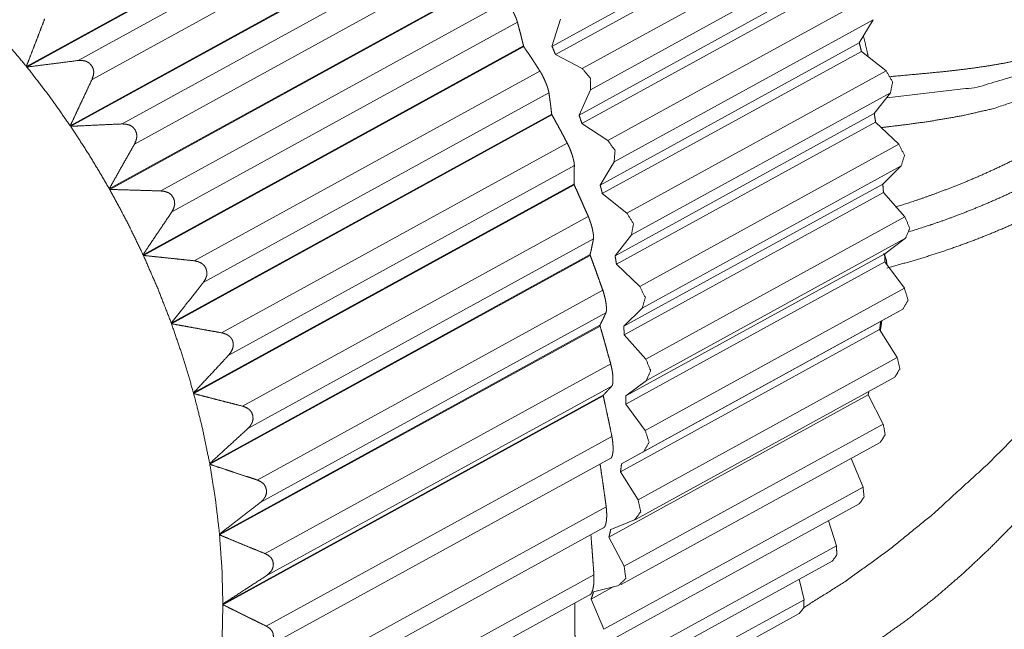
# Model space of a CAD drawing. Units: millimetres. Extents: x 175 to 2721, y 102 to 331.
# Drawn here: x 454 to 467, y 224 to 232 of the extents above; entities that cross this region are included whole.
import ezdxf

# ---------------------------------------------------------------- set-up
doc = ezdxf.new("R2010")
doc.units = ezdxf.units.MM
doc.header["$LTSCALE"] = 0.1
doc.header["$MEASUREMENT"] = 0
doc.layers.add('1', color=7, linetype='Continuous', true_color=0xffffff)

msp = doc.modelspace()

# ---------------------------------------------------------------- linework, layer by layer
at = {"layer": '1', "color": 7, "linetype": 'Continuous', "lineweight": 18}
for p, q in [((453.966, 231.175), (459.069, 233.974)), ((453.973, 231.167), (459.075, 233.966)), ((454.659, 231.254), (459.295, 233.797)), ((454.846, 231), (459.482, 233.543)), ((464.49, 233.349), (461.015, 231.443)), ((464.538, 233.24), (461.062, 231.334)), ((454.554, 230.38), (459.656, 233.179)), ((454.56, 230.372), (459.662, 233.171)), ((455.25, 230.404), (459.886, 232.947)), ((461.42, 231.146), (464.895, 233.052)), ((455.417, 230.135), (460.052, 232.678)), ((461.53, 230.862), (465.005, 232.768)), ((464.853, 232.429), (461.378, 230.523)), ((455.078, 229.536), (460.18, 232.335)), ((455.083, 229.527), (460.185, 232.326)), ((464.891, 232.317), (461.416, 230.411)), ((455.771, 229.506), (460.407, 232.049)), ((461.762, 230.184), (465.237, 232.09)), ((455.916, 229.224), (460.551, 231.767)), ((461.015, 231.443), (461.131, 231.806)), ((461.848, 229.895), (465.323, 231.801)), ((465.136, 231.49), (465.323, 231.801)), ((465.136, 231.49), (461.661, 229.584)), ((455.531, 228.651), (460.633, 231.45)), ((455.535, 228.642), (460.637, 231.44)), ((465.165, 231.376), (461.69, 229.47)), ((465.495, 231.114), (465.165, 231.376)), ((461.42, 231.146), (461.062, 231.334)), ((456.218, 228.57), (460.853, 231.112)), ((462.02, 229.208), (465.495, 231.114)), ((461.378, 230.523), (461.53, 230.862)), ((456.338, 228.278), (460.974, 230.82)), ((462.08, 228.916), (465.555, 230.822)), ((465.337, 230.543), (465.555, 230.822)), ((455.909, 227.736), (461.011, 230.534)), ((455.912, 227.726), (461.015, 230.525)), ((465.337, 230.543), (461.861, 228.637)), ((465.355, 230.429), (461.88, 228.523)), ((465.666, 230.133), (465.355, 230.429)), ((461.762, 230.184), (461.416, 230.411)), ((456.584, 227.605), (461.219, 230.147)), ((462.191, 228.227), (465.666, 230.133)), ((456.679, 227.306), (461.315, 229.849)), ((461.661, 229.584), (461.848, 229.895)), ((462.225, 227.936), (465.7, 229.842)), ((465.452, 229.598), (465.7, 229.842)), ((456.208, 226.8), (461.31, 229.598)), ((456.21, 226.79), (461.313, 229.588)), ((465.452, 229.598), (461.977, 227.692)), ((462.02, 229.208), (461.69, 229.47)), ((465.46, 229.484), (461.985, 227.578)), ((465.749, 229.159), (465.46, 229.484)), ((456.866, 226.622), (461.502, 229.165)), ((462.274, 227.253), (465.749, 229.159)), ((456.935, 226.32), (461.571, 228.863)), ((461.861, 228.637), (462.08, 228.916)), ((462.281, 226.966), (465.756, 228.872)), ((465.48, 228.665), (465.756, 228.872)), ((456.424, 225.853), (461.526, 228.652)), ((456.426, 225.843), (461.528, 228.642)), ((465.48, 228.665), (462.005, 226.759)), ((462.191, 228.227), (461.88, 228.523)), ((465.478, 228.554), (462.003, 226.648)), ((465.741, 228.202), (465.478, 228.554)), ((462.266, 226.296), (465.741, 228.202)), ((457.061, 225.632), (461.697, 228.175)), ((461.977, 227.692), (462.225, 227.936)), ((462.247, 226.016), (465.722, 227.922)), ((465.422, 227.754), (465.722, 227.922)), ((457.103, 225.33), (461.738, 227.873)), ((456.556, 224.907), (461.658, 227.705)), ((456.556, 224.897), (461.659, 227.695)), ((465.422, 227.754), (461.947, 225.848)), ((465.409, 227.647), (461.934, 225.741)), ((462.274, 227.253), (461.985, 227.578)), ((465.644, 227.273), (465.409, 227.647)), ((462.169, 225.367), (465.644, 227.273)), ((457.167, 224.646), (461.802, 227.189)), ((462.137, 225.103), (465.612, 227.01)), ((457.181, 224.347), (461.817, 226.89)), ((462.005, 226.759), (462.281, 226.966)), ((456.601, 223.97), (461.703, 226.769)), ((456.601, 223.961), (461.703, 226.76)), ((465.254, 226.773), (461.779, 224.867)), ((465.458, 226.381), (465.254, 226.773)), ((462.266, 226.296), (462.003, 226.648)), ((461.983, 224.475), (465.458, 226.381)), ((457.182, 223.675), (461.818, 226.217)), ((461.941, 224.23), (465.416, 226.136)), ((461.947, 225.848), (462.247, 226.016)), ((457.168, 223.382), (461.804, 225.925)), ((465.186, 225.537), (465.025, 225.922)), ((462.169, 225.367), (461.934, 225.741)), ((461.711, 223.631), (465.186, 225.537)), ((461.66, 223.405), (465.135, 225.311)), ((457.106, 222.728), (461.742, 225.271)), ((461.802, 224.97), (462.123, 225.097)), ((464.83, 224.75), (464.721, 225.084)), ((457.07, 222.447), (461.72, 224.998)), ((461.355, 222.844), (464.83, 224.75)), ((461.983, 224.475), (461.779, 224.867)), ((461.296, 222.637), (464.772, 224.543)), ((456.941, 221.818), (461.577, 224.361)), ((464.395, 224.028), (464.331, 224.301)), ((456.923, 221.57), (461.543, 224.105)), ((461.837, 224.2), (461.54, 224.037)), ((461.573, 224.135), (461.911, 224.219)), ((460.92, 222.122), (464.395, 224.028)), ((461.711, 223.631), (461.54, 224.037)), ((460.855, 221.935), (464.33, 223.841))]:
    msp.add_line(p, q, dxfattribs=at)
for points, knots in [([(473.773, 229.102), (474.607, 229.803), (475.31, 230.666), (475.866, 231.669), (476.264, 232.792), (476.494, 234.007), (476.55, 235.288), (476.433, 236.606), (476.143, 237.93), (475.689, 239.232), (475.079, 240.481), (474.329, 241.649), (473.454, 242.71), (472.475, 243.64), (471.413, 244.418), (470.294, 245.027), (469.141, 245.451), (467.982, 245.683), (466.842, 245.716), (465.747, 245.551)], [0, 0, 0.045644, 0.092258, 0.14034, 0.190219, 0.242036, 0.295754, 0.351176, 0.407977, 0.465734, 0.523959, 0.582136, 0.639752, 0.696328, 0.751458, 0.804836, 0.856294, 0.905825, 0.953606, 1, 1]), ([(470.753, 235.845), (470.761, 235.823), (470.768, 235.801), (470.782, 235.757), (470.795, 235.713), (470.808, 235.664), (470.82, 235.615), (470.831, 235.56), (470.841, 235.505), (470.85, 235.443), (470.858, 235.382), (470.864, 235.314), (470.868, 235.246), (470.869, 235.171), (470.869, 235.096), (470.864, 235.013), (470.857, 234.932), (470.846, 234.84), (470.831, 234.75), (470.81, 234.65), (470.786, 234.552), (470.757, 234.451), (470.725, 234.353), (470.691, 234.258), (470.654, 234.165), (470.613, 234.072), (470.571, 233.981), (470.526, 233.892), (470.481, 233.805), (470.433, 233.719), (470.384, 233.635), (470.334, 233.551), (470.282, 233.469), (470.228, 233.385), (470.173, 233.304), (470.116, 233.222), (470.058, 233.142), (470, 233.064), (469.941, 232.987), (469.881, 232.912), (469.821, 232.839), (469.76, 232.768), (469.698, 232.698), (469.636, 232.63), (469.573, 232.564), (469.51, 232.499), (469.446, 232.436), (469.381, 232.373), (469.316, 232.313), (469.247, 232.252), (469.177, 232.192), (469.102, 232.131), (469.026, 232.071), (468.943, 232.008), (468.859, 231.948), (468.766, 231.884), (468.672, 231.824), (468.569, 231.761), (468.466, 231.702), (468.353, 231.642), (468.24, 231.586), (468.116, 231.53), (467.992, 231.478), (467.855, 231.426), (467.718, 231.38), (467.568, 231.334), (467.418, 231.294), (467.252, 231.255), (467.086, 231.22), (466.903, 231.188), (466.72, 231.16), (466.516, 231.133), (466.312, 231.11), (466.085, 231.087), (465.857, 231.066), (465.558, 231.039)], [0, 0, 0.002865, 0.005736, 0.01144, 0.017163, 0.023439, 0.029728, 0.036663, 0.043601, 0.05127, 0.058924, 0.067379, 0.075796, 0.085096, 0.094344, 0.104581, 0.114747, 0.126143, 0.137437, 0.150103, 0.162633, 0.175538, 0.1883, 0.200832, 0.213233, 0.225795, 0.238237, 0.250545, 0.262751, 0.27485, 0.286864, 0.299015, 0.311088, 0.323362, 0.335556, 0.347844, 0.360038, 0.372138, 0.384142, 0.395959, 0.40768, 0.419282, 0.430788, 0.442212, 0.45354, 0.464753, 0.475867, 0.487013, 0.498054, 0.509469, 0.520775, 0.532821, 0.544744, 0.557688, 0.570487, 0.58442, 0.598189, 0.61308, 0.627793, 0.643627, 0.659273, 0.676132, 0.692808, 0.710852, 0.728734, 0.748164, 0.767472, 0.788523, 0.809499, 0.832495, 0.855471, 0.880835, 0.906248, 0.934515, 0.962893, 1, 1]), ([(472.238, 235.41), (472.237, 235.338), (472.235, 235.267), (472.231, 235.194), (472.225, 235.122), (472.218, 235.049), (472.21, 234.976), (472.2, 234.902), (472.189, 234.829), (472.176, 234.755), (472.162, 234.681), (472.146, 234.607), (472.129, 234.532), (472.111, 234.457), (472.091, 234.382), (472.07, 234.307), (472.047, 234.232), (472.023, 234.155), (471.998, 234.08), (471.971, 234.003), (471.943, 233.927), (471.842, 233.677), (471.733, 233.434), (471.609, 233.187), (471.478, 232.948), (471.313, 232.672), (471.14, 232.406), (470.943, 232.123), (470.739, 231.85), (470.516, 231.568), (470.286, 231.3), (470.049, 231.044), (469.807, 230.803), (469.548, 230.564), (469.288, 230.342), (469.013, 230.127), (468.739, 229.928), (468.4, 229.704), (468.063, 229.501), (467.702, 229.304), (467.344, 229.128), (467.127, 229.03), (466.91, 228.938), (466.685, 228.849), (466.46, 228.766), (466.226, 228.685), (465.992, 228.611), (465.749, 228.54), (465.506, 228.473)], [0, 0, 0.00699, 0.013968, 0.02103, 0.028072, 0.035212, 0.042331, 0.04956, 0.056764, 0.064091, 0.07139, 0.078821, 0.086223, 0.093766, 0.101279, 0.108942, 0.116574, 0.124363, 0.132119, 0.140041, 0.147928, 0.174141, 0.200023, 0.226929, 0.25348, 0.284734, 0.315561, 0.349157, 0.382317, 0.417291, 0.451617, 0.485627, 0.518814, 0.553057, 0.586369, 0.620316, 0.65331, 0.692815, 0.731108, 0.771082, 0.809953, 0.833128, 0.855978, 0.879573, 0.902885, 0.926992, 0.950834, 0.975485, 1, 1]), ([(471.482, 235.435), (471.481, 235.355), (471.478, 235.276), (471.47, 235.168), (471.458, 235.061), (471.442, 234.956), (471.424, 234.853), (471.4, 234.745), (471.374, 234.637), (471.341, 234.52), (471.306, 234.405), (471.263, 234.28), (471.217, 234.157), (471.163, 234.024), (471.105, 233.893), (471.044, 233.762), (470.98, 233.633), (470.917, 233.514), (470.853, 233.397), (470.791, 233.289), (470.728, 233.182), (470.665, 233.079), (470.601, 232.978), (470.536, 232.878), (470.47, 232.78), (470.402, 232.68), (470.333, 232.581), (470.26, 232.482), (470.187, 232.383), (470.112, 232.284), (470.035, 232.187), (469.957, 232.09), (469.877, 231.994), (469.792, 231.896), (469.707, 231.8), (469.613, 231.697), (469.519, 231.597), (469.412, 231.489), (469.305, 231.384), (469.185, 231.271), (469.063, 231.161), (468.927, 231.043), (468.79, 230.93), (468.638, 230.811), (468.485, 230.696), (468.317, 230.576), (468.148, 230.462), (467.962, 230.343), (467.776, 230.23), (467.574, 230.114), (467.372, 230.005), (467.165, 229.9), (466.958, 229.801), (466.762, 229.712), (466.566, 229.629), (466.386, 229.557), (466.207, 229.489), (466.05, 229.432), (465.893, 229.377), (465.62, 229.289)], [0, 0, 0.008836, 0.017653, 0.029733, 0.041764, 0.053483, 0.065146, 0.077528, 0.089844, 0.103367, 0.116806, 0.13151, 0.146117, 0.16212, 0.178015, 0.194144, 0.210169, 0.225135, 0.240022, 0.253917, 0.267747, 0.281121, 0.294443, 0.307714, 0.320932, 0.334392, 0.347786, 0.361511, 0.375162, 0.389, 0.402752, 0.416705, 0.43056, 0.445006, 0.459334, 0.474792, 0.490106, 0.50699, 0.523689, 0.542158, 0.560397, 0.580429, 0.600183, 0.621728, 0.642957, 0.665979, 0.688652, 0.713242, 0.737458, 0.763441, 0.78904, 0.814893, 0.840404, 0.864382, 0.888101, 0.909608, 0.930936, 0.949544, 0.96804, 1, 1]), ([(471.859, 235.426), (471.856, 235.284), (471.846, 235.143), (471.83, 235), (471.808, 234.859), (471.781, 234.723), (471.75, 234.588), (471.715, 234.457), (471.676, 234.327), (471.635, 234.203), (471.591, 234.081), (471.541, 233.955), (471.489, 233.83), (471.429, 233.695), (471.365, 233.562), (471.297, 233.427), (471.226, 233.294), (471.155, 233.166), (471.081, 233.04), (471.005, 232.915), (470.928, 232.791), (470.846, 232.666), (470.763, 232.542), (470.679, 232.42), (470.594, 232.301), (470.508, 232.185), (470.422, 232.071), (470.335, 231.96), (470.247, 231.851), (470.159, 231.745), (470.069, 231.641), (469.979, 231.539), (469.888, 231.44), (469.796, 231.343), (469.704, 231.248), (469.61, 231.154), (469.515, 231.063), (469.416, 230.97), (469.316, 230.88), (469.208, 230.786), (469.099, 230.694), (468.979, 230.596), (468.858, 230.502), (468.725, 230.402), (468.591, 230.305), (468.445, 230.204), (468.298, 230.107), (468.138, 230.005), (467.979, 229.909), (467.805, 229.808), (467.632, 229.713), (467.442, 229.614), (467.253, 229.521), (467.05, 229.427), (466.847, 229.338), (466.651, 229.257), (466.454, 229.18), (466.278, 229.115), (466.102, 229.054), (465.807, 228.959)], [0, 0, 0.015128, 0.030227, 0.045577, 0.060873, 0.075662, 0.090389, 0.10491, 0.119362, 0.133285, 0.147142, 0.161636, 0.176057, 0.191862, 0.207582, 0.223737, 0.239807, 0.25542, 0.270958, 0.286605, 0.302186, 0.318178, 0.334091, 0.349872, 0.365554, 0.380927, 0.396193, 0.411211, 0.426115, 0.440877, 0.455518, 0.470043, 0.484441, 0.498678, 0.512783, 0.52693, 0.540939, 0.555456, 0.569822, 0.585179, 0.600363, 0.616898, 0.633235, 0.651044, 0.668631, 0.687639, 0.706402, 0.726577, 0.746486, 0.767893, 0.789016, 0.811839, 0.834366, 0.858233, 0.881811, 0.904547, 0.927056, 0.947087, 0.966967, 1, 1]), ([(470.929, 235.221), (470.93, 235.052), (470.919, 234.876), (470.899, 234.703), (470.865, 234.506), (470.82, 234.315), (470.764, 234.13), (470.699, 233.953), (470.604, 233.739), (470.499, 233.535), (470.366, 233.305), (470.225, 233.085), (469.79, 232.501), (469.322, 231.991), (468.822, 231.552), (468.31, 231.195), (467.626, 230.844), (466.941, 230.611), (466.503, 230.511), (466.063, 230.436), (465.815, 230.402), (465.566, 230.371), (465.433, 230.355)], [0, 0, 0.021032, 0.043015, 0.064748, 0.089636, 0.114109, 0.138177, 0.16172, 0.190936, 0.219437, 0.252632, 0.285197, 0.375981, 0.462248, 0.545238, 0.623074, 0.718844, 0.809099, 0.865197, 0.920733, 0.951931, 0.98321, 1, 1]), ([(460.551, 231.767), (460.548, 231.779), (460.544, 231.791), (460.539, 231.805), (460.534, 231.82), (460.528, 231.834), (460.521, 231.85), (460.514, 231.865), (460.507, 231.881), (460.499, 231.896), (460.491, 231.911), (460.47, 231.951), (460.45, 231.987), (460.427, 232.021), (460.407, 232.049)], [0, 0, 0.03882, 0.081309, 0.125695, 0.175309, 0.224711, 0.277786, 0.329974, 0.384631, 0.437826, 0.492123, 0.633041, 0.762399, 0.891224, 1, 1]), ([(453.328, 231.904), (453.654, 231.547), (453.966, 231.175)], [0, 0, 0.498615, 1, 1]), ([(454.211, 231.811), (454.169, 231.702), (454.128, 231.595), (454.087, 231.489), (454.046, 231.383), (454.006, 231.279), (453.966, 231.175)], [0, 0, 0.170472, 0.339396, 0.506812, 0.672705, 0.837119, 1, 1]), ([(460.551, 231.767), (460.566, 231.713), (460.58, 231.66), (460.594, 231.607), (460.607, 231.554), (460.62, 231.502), (460.633, 231.45)], [0, 0, 0.169421, 0.337745, 0.504975, 0.671051, 0.836084, 1, 1]), ([(465.136, 231.49), (465.151, 231.433), (465.165, 231.376)], [0, 0, 0.500193, 1, 1]), ([(465.191, 231.582), (465.226, 231.442), (465.258, 231.302)], [0, 0, 0.500502, 1, 1]), ([(460.637, 231.44), (460.673, 231.387), (460.709, 231.333), (460.745, 231.279), (460.781, 231.224), (460.817, 231.168), (460.853, 231.112)], [0, 0, 0.163601, 0.328413, 0.494439, 0.661701, 0.83023, 1, 1]), ([(461.062, 231.334), (461.039, 231.389), (461.015, 231.443)], [0, 0, 0.499872, 1, 1]), ([(453.973, 231.167), (454.197, 231.195), (454.426, 231.224), (454.659, 231.254)], [0, 0, 0.32707, 0.660371, 1, 1]), ([(454.846, 231), (454.863, 231.051), (454.87, 231.101), (454.861, 231.147), (454.838, 231.189), (454.805, 231.223), (454.764, 231.245), (454.713, 231.255), (454.659, 231.254)], [0, 0, 0.13301, 0.261604, 0.378116, 0.497816, 0.617885, 0.735409, 0.865506, 1, 1]), ([(467.922, 231.254), (466.715, 230.895), (465.505, 230.756)], [0, 0, 0.50856, 1, 1]), ([(453.973, 231.167), (453.97, 231.171), (453.966, 231.175)], [0, 0, 0.500241, 1, 1]), ([(453.973, 231.167), (454.271, 230.78), (454.554, 230.38)], [0, 0, 0.499116, 1, 1]), ([(460.974, 230.82), (460.972, 230.831), (460.969, 230.843), (460.966, 230.856), (460.962, 230.87), (460.958, 230.884), (460.953, 230.9), (460.948, 230.915), (460.942, 230.931), (460.936, 230.946), (460.929, 230.962), (460.911, 231.004), (460.893, 231.042), (460.873, 231.08), (460.853, 231.112)], [0, 0, 0.034798, 0.073373, 0.114484, 0.161131, 0.208123, 0.25909, 0.309726, 0.363218, 0.415755, 0.469783, 0.612147, 0.745537, 0.882045, 1, 1]), ([(461.53, 230.862), (461.529, 231.02), (461.42, 231.146)], [0, 0, 0.486469, 1, 1]), ([(473.726, 229.258), (473.792, 229.359), (473.938, 229.72), (473.955, 230.079), (473.807, 230.514), (473.484, 230.873), (473.283, 230.999), (473.051, 231.093), (472.738, 231.154), (472.386, 231.139), (472.068, 231.055), (471.731, 230.903), (471.382, 230.681), (471.026, 230.396), (470.59, 229.981), (470.149, 229.508), (469.705, 229.001), (469.252, 228.47), (468.448, 227.532), (467.597, 226.591), (466.875, 225.859), (466.118, 225.17), (465.546, 224.705), (464.959, 224.28), (464.396, 223.924)], [0, 0, 0.008698, 0.036821, 0.062747, 0.095941, 0.130846, 0.147975, 0.16606, 0.189128, 0.214596, 0.238353, 0.265037, 0.29489, 0.327859, 0.371344, 0.418046, 0.466724, 0.51713, 0.606404, 0.698023, 0.772308, 0.84627, 0.899513, 0.95188, 1, 1]), ([(465.555, 230.822), (465.583, 230.97), (465.495, 231.114)], [0, 0, 0.470932, 1, 1]), ([(454.846, 231), (454.796, 230.895), (454.747, 230.79), (454.698, 230.686), (454.649, 230.583), (454.602, 230.481), (454.554, 230.38)], [0, 0, 0.170488, 0.339441, 0.506861, 0.67276, 0.83714, 1, 1]), ([(460.974, 230.82), (460.981, 230.772), (460.987, 230.724), (460.994, 230.676), (461, 230.629), (461.005, 230.581), (461.011, 230.534)], [0, 0, 0.169173, 0.337341, 0.504479, 0.670619, 0.835797, 1, 1]), ([(463.595, 222.653), (463.911, 222.744), (464.231, 222.862), (464.613, 223.033), (464.994, 223.238), (465.39, 223.485), (465.781, 223.761), (466.165, 224.065), (466.541, 224.391), (466.891, 224.72), (467.231, 225.064), (467.532, 225.387), (467.826, 225.718), (468.08, 226.018), (468.328, 226.321), (468.547, 226.597), (468.762, 226.874), (468.965, 227.14), (469.164, 227.406), (469.354, 227.663), (469.716, 228.157), (469.89, 228.394), (470.049, 228.607), (470.206, 228.817), (470.344, 228.996), (470.481, 229.171), (470.602, 229.32), (470.722, 229.464), (470.838, 229.598), (470.954, 229.725), (471.072, 229.849), (471.191, 229.965), (471.31, 230.073), (471.429, 230.172), (471.546, 230.26), (471.662, 230.338), (471.777, 230.405), (471.89, 230.461), (472.002, 230.505), (472.111, 230.539), (472.219, 230.562), (472.324, 230.575), (472.425, 230.578), (472.523, 230.572), (472.616, 230.558), (472.706, 230.536), (472.796, 230.506), (472.882, 230.469), (472.975, 230.419), (473.063, 230.362), (473.155, 230.291), (473.241, 230.212), (473.326, 230.121), (473.404, 230.023), (473.477, 229.914), (473.54, 229.8), (473.597, 229.676), (473.644, 229.548), (473.657, 229.504)], [0, 0, 0.023719, 0.048264, 0.078417, 0.109611, 0.143195, 0.177671, 0.212933, 0.248801, 0.283367, 0.318249, 0.350029, 0.381915, 0.410184, 0.438438, 0.463783, 0.489047, 0.513122, 0.537058, 0.560046, 0.604228, 0.625367, 0.644521, 0.663385, 0.679699, 0.69572, 0.70952, 0.723036, 0.735754, 0.748152, 0.760505, 0.772458, 0.78404, 0.795162, 0.805719, 0.815795, 0.825353, 0.834446, 0.843113, 0.851373, 0.85931, 0.866927, 0.874219, 0.881297, 0.88806, 0.894696, 0.901537, 0.908297, 0.915883, 0.923417, 0.931833, 0.940215, 0.949233, 0.958226, 0.967667, 0.977082, 0.986885, 0.996665, 1, 1]), ([(461.015, 230.525), (461.049, 230.463), (461.083, 230.401), (461.117, 230.339), (461.151, 230.276), (461.185, 230.212), (461.219, 230.147)], [0, 0, 0.163496, 0.328219, 0.49424, 0.661534, 0.830106, 1, 1]), ([(461.416, 230.411), (461.397, 230.467), (461.378, 230.523)], [0, 0, 0.499922, 1, 1]), ([(465.337, 230.543), (465.346, 230.486), (465.355, 230.429)], [0, 0, 0.500258, 1, 1]), ([(454.56, 230.372), (454.557, 230.376), (454.554, 230.38)], [0, 0, 0.500568, 1, 1]), ([(454.56, 230.372), (454.672, 230.377), (454.9, 230.388), (455.132, 230.399), (455.25, 230.404)], [0, 0, 0.162776, 0.49296, 0.829402, 1, 1]), ([(454.56, 230.372), (454.827, 229.959), (455.078, 229.536)], [0, 0, 0.499652, 1, 1]), ([(455.417, 230.135), (455.437, 230.184), (455.448, 230.235), (455.443, 230.281), (455.423, 230.325), (455.393, 230.362), (455.353, 230.388), (455.303, 230.401), (455.25, 230.404)], [0, 0, 0.133281, 0.262254, 0.37919, 0.499171, 0.619321, 0.736578, 0.866158, 1, 1]), ([(461.848, 229.895), (461.861, 230.048), (461.762, 230.184)], [0, 0, 0.478409, 1, 1]), ([(455.417, 230.135), (455.359, 230.033), (455.244, 229.832), (455.133, 229.634), (455.078, 229.536)], [0, 0, 0.170523, 0.506916, 0.837157, 1, 1]), ([(461.315, 229.849), (461.314, 229.858), (461.314, 229.869), (461.312, 229.881), (461.31, 229.895), (461.307, 229.909), (461.303, 229.924), (461.3, 229.939), (461.295, 229.955), (461.291, 229.97), (461.286, 229.986), (461.271, 230.029), (461.256, 230.07), (461.237, 230.111), (461.219, 230.147)], [0, 0, 0.030912, 0.0657, 0.103583, 0.147299, 0.191837, 0.240705, 0.289772, 0.342079, 0.393861, 0.447641, 0.591336, 0.728673, 0.872815, 1, 1]), ([(465.7, 229.842), (465.742, 229.983), (465.666, 230.133)], [0, 0, 0.464244, 1, 1]), ([(461.315, 229.849), (461.314, 229.806), (461.314, 229.764), (461.313, 229.722), (461.312, 229.681), (461.311, 229.639), (461.31, 229.598)], [0, 0, 0.168761, 0.336705, 0.503752, 0.669987, 0.835416, 1, 1]), ([(455.083, 229.527), (455.316, 229.093), (455.531, 228.651)], [0, 0, 0.500192, 1, 1]), ([(455.083, 229.527), (455.195, 229.523), (455.422, 229.516), (455.537, 229.513), (455.771, 229.506)], [0, 0, 0.162813, 0.493014, 0.660464, 1, 1]), ([(455.916, 229.224), (455.94, 229.272), (455.955, 229.321), (455.953, 229.368), (455.937, 229.413), (455.91, 229.453), (455.873, 229.482), (455.824, 229.499), (455.771, 229.506)], [0, 0, 0.133675, 0.263061, 0.380289, 0.500393, 0.620439, 0.737422, 0.866546, 1, 1]), ([(461.31, 229.598), (461.311, 229.593), (461.313, 229.588)], [0, 0, 0.500767, 1, 1]), ([(461.313, 229.588), (461.344, 229.519), (461.375, 229.45), (461.407, 229.379), (461.438, 229.308), (461.47, 229.237), (461.502, 229.165)], [0, 0, 0.163385, 0.328082, 0.494056, 0.661366, 0.830033, 1, 1]), ([(461.69, 229.47), (461.676, 229.527), (461.661, 229.584)], [0, 0, 0.499785, 1, 1]), ([(465.452, 229.598), (465.456, 229.541), (465.46, 229.484)], [0, 0, 0.500324, 1, 1]), ([(455.916, 229.224), (455.785, 229.03), (455.72, 228.934), (455.593, 228.745), (455.531, 228.651)], [0, 0, 0.339536, 0.506964, 0.837195, 1, 1]), ([(461.571, 228.863), (461.572, 228.871), (461.572, 228.881), (461.572, 228.892), (461.572, 228.904), (461.57, 228.917), (461.569, 228.932), (461.566, 228.946), (461.563, 228.962), (461.56, 228.978), (461.557, 228.994), (461.546, 229.038), (461.533, 229.08), (461.517, 229.125), (461.502, 229.165)], [0, 0, 0.027249, 0.058459, 0.093166, 0.133954, 0.176088, 0.222846, 0.270301, 0.321381, 0.372421, 0.425852, 0.570726, 0.711961, 0.863618, 1, 1]), ([(462.08, 228.916), (462.108, 229.064), (462.02, 229.208)], [0, 0, 0.470902, 1, 1]), ([(465.756, 228.872), (465.812, 229.003), (465.749, 229.159)], [0, 0, 0.458692, 1, 1]), ([(461.571, 228.863), (461.564, 228.827), (461.556, 228.792), (461.549, 228.756), (461.542, 228.721), (461.534, 228.686), (461.526, 228.652)], [0, 0, 0.168229, 0.335771, 0.502743, 0.669102, 0.83483, 1, 1]), ([(455.535, 228.642), (455.533, 228.646), (455.531, 228.651)], [0, 0, 0.499964, 1, 1]), ([(455.535, 228.642), (455.731, 228.192), (455.909, 227.736)], [0, 0, 0.500716, 1, 1]), ([(455.535, 228.642), (455.646, 228.63), (455.758, 228.618), (455.872, 228.606), (455.986, 228.594), (456.101, 228.582), (456.218, 228.57)], [0, 0, 0.162833, 0.327192, 0.493076, 0.660486, 0.82945, 1, 1]), ([(461.526, 228.652), (461.527, 228.647), (461.528, 228.642)], [0, 0, 0.499677, 1, 1]), ([(461.528, 228.642), (461.556, 228.566), (461.584, 228.489), (461.612, 228.411), (461.64, 228.333), (461.668, 228.254), (461.697, 228.175)], [0, 0, 0.163293, 0.327944, 0.493939, 0.66126, 0.829946, 1, 1]), ([(461.88, 228.523), (461.871, 228.58), (461.861, 228.637)], [0, 0, 0.499698, 1, 1]), ([(465.465, 228.666), (465.483, 228.626), (465.492, 228.6), (465.499, 228.574), (465.506, 228.528)], [0, 0, 0.301729, 0.493544, 0.681858, 1, 1]), ([(465.48, 228.665), (465.479, 228.609), (465.478, 228.554)], [0, 0, 0.500342, 1, 1]), ([(456.338, 228.278), (456.366, 228.323), (456.385, 228.372), (456.387, 228.418), (456.375, 228.465), (456.351, 228.506), (456.316, 228.537), (456.269, 228.558), (456.218, 228.57)], [0, 0, 0.134225, 0.264128, 0.381556, 0.501671, 0.621457, 0.738143, 0.866887, 1, 1]), ([(456.338, 228.278), (456.265, 228.185), (456.12, 228.003), (456.049, 227.913), (455.909, 227.736)], [0, 0, 0.170574, 0.507028, 0.672896, 1, 1]), ([(462.225, 227.936), (462.267, 228.076), (462.191, 228.227)], [0, 0, 0.464244, 1, 1]), ([(465.722, 227.922), (465.791, 228.043), (465.741, 228.202)], [0, 0, 0.454561, 1, 1]), ([(461.738, 227.873), (461.741, 227.88), (461.743, 227.888), (461.744, 227.898), (461.745, 227.909), (461.746, 227.922), (461.745, 227.935), (461.745, 227.95), (461.743, 227.965), (461.742, 227.98), (461.74, 227.996), (461.732, 228.041), (461.723, 228.085), (461.71, 228.132), (461.697, 228.175)], [0, 0, 0.023995, 0.051879, 0.083617, 0.12158, 0.161321, 0.205982, 0.251776, 0.301562, 0.351803, 0.404796, 0.550694, 0.695517, 0.854531, 1, 1]), ([(461.738, 227.873), (461.725, 227.844), (461.712, 227.816), (461.699, 227.788), (461.685, 227.761), (461.671, 227.733), (461.658, 227.705)], [0, 0, 0.16746, 0.334606, 0.50139, 0.667915, 0.834084, 1, 1]), ([(456.208, 226.8), (456.07, 227.265), (455.912, 227.726)], [0, 0, 0.498748, 1, 1]), ([(455.912, 227.726), (456.022, 227.706), (456.132, 227.686), (456.243, 227.666), (456.356, 227.645), (456.469, 227.625), (456.584, 227.605)], [0, 0, 0.162886, 0.327243, 0.49313, 0.660554, 0.829511, 1, 1]), ([(461.659, 227.695), (461.683, 227.613), (461.707, 227.53), (461.731, 227.445), (461.754, 227.361), (461.778, 227.275), (461.802, 227.189)], [0, 0, 0.163241, 0.327858, 0.493834, 0.661176, 0.829898, 1, 1]), ([(461.985, 227.578), (461.981, 227.635), (461.977, 227.692)], [0, 0, 0.499715, 1, 1]), ([(465.422, 227.754), (465.416, 227.7), (465.409, 227.647)], [0, 0, 0.500399, 1, 1]), ([(465.437, 227.763), (465.428, 227.697), (465.418, 227.632)], [0, 0, 0.500514, 1, 1]), ([(456.584, 227.605), (456.607, 227.599), (456.629, 227.592), (456.649, 227.584), (456.667, 227.574), (456.683, 227.562), (456.698, 227.549), (456.71, 227.536), (456.721, 227.521), (456.729, 227.506), (456.735, 227.49), (456.741, 227.446), (456.735, 227.401), (456.712, 227.352), (456.679, 227.306)], [0, 0, 0.058727, 0.117258, 0.170625, 0.224054, 0.272944, 0.321728, 0.366928, 0.412143, 0.454792, 0.497649, 0.610028, 0.722958, 0.859968, 1, 1]), ([(456.679, 227.306), (456.599, 227.22), (456.44, 227.049), (456.284, 226.882), (456.208, 226.8)], [0, 0, 0.170593, 0.507044, 0.837242, 1, 1]), ([(465.612, 227.01), (465.681, 227.121), (465.644, 227.273)], [0, 0, 0.455074, 1, 1]), ([(461.817, 226.89), (461.82, 226.895), (461.824, 226.902), (461.826, 226.911), (461.829, 226.921), (461.831, 226.932), (461.832, 226.945), (461.833, 226.959), (461.833, 226.973), (461.833, 226.988), (461.832, 227.004), (461.829, 227.049), (461.823, 227.093), (461.813, 227.143), (461.802, 227.189)], [0, 0, 0.021493, 0.046613, 0.07564, 0.110883, 0.148312, 0.190841, 0.234987, 0.283422, 0.332735, 0.385238, 0.531726, 0.679791, 0.845779, 1, 1]), ([(462.281, 226.966), (462.337, 227.097), (462.274, 227.253)], [0, 0, 0.458678, 1, 1]), ([(461.817, 226.89), (461.798, 226.87), (461.779, 226.849), (461.76, 226.829), (461.741, 226.809), (461.722, 226.789), (461.703, 226.769)], [0, 0, 0.166746, 0.333473, 0.500058, 0.666716, 0.83332, 1, 1]), ([(456.21, 226.79), (456.209, 226.795), (456.208, 226.8)], [0, 0, 0.500223, 1, 1]), ([(456.21, 226.79), (456.328, 226.322), (456.424, 225.853)], [0, 0, 0.501735, 1, 1]), ([(456.21, 226.79), (456.317, 226.762), (456.425, 226.734), (456.534, 226.706), (456.643, 226.678), (456.754, 226.65), (456.866, 226.622)], [0, 0, 0.162883, 0.327287, 0.493174, 0.660616, 0.829545, 1, 1]), ([(461.703, 226.769), (461.703, 226.764), (461.703, 226.76)], [0, 0, 0.500544, 1, 1]), ([(461.703, 226.76), (461.722, 226.671), (461.741, 226.582), (461.76, 226.492), (461.78, 226.401), (461.799, 226.31), (461.818, 226.217)], [0, 0, 0.163212, 0.327785, 0.493737, 0.661089, 0.829849, 1, 1]), ([(462.003, 226.648), (462.004, 226.703), (462.005, 226.759)], [0, 0, 0.499705, 1, 1]), ([(465.265, 226.819), (465.26, 226.796), (465.254, 226.773)], [0, 0, 0.500233, 1, 1]), ([(456.935, 226.32), (456.97, 226.36), (456.996, 226.405), (457.006, 226.45), (457.002, 226.497), (456.986, 226.541), (456.957, 226.576), (456.915, 226.603), (456.866, 226.622)], [0, 0, 0.136176, 0.267521, 0.385466, 0.505173, 0.624017, 0.739466, 0.867306, 1, 1]), ([(465.416, 226.136), (465.484, 226.238), (465.458, 226.381)], [0, 0, 0.45648, 1, 1]), ([(456.935, 226.32), (456.761, 226.161), (456.591, 226.006), (456.424, 225.853)], [0, 0, 0.339651, 0.672946, 1, 1]), ([(461.804, 225.925), (461.809, 225.929), (461.813, 225.934), (461.818, 225.941), (461.821, 225.95), (461.824, 225.96), (461.827, 225.972), (461.829, 225.985), (461.831, 225.999), (461.833, 226.013), (461.834, 226.029), (461.834, 226.073), (461.832, 226.118), (461.826, 226.169), (461.818, 226.217)], [0, 0, 0.020184, 0.043382, 0.070151, 0.102977, 0.138172, 0.178651, 0.221034, 0.268049, 0.31628, 0.368089, 0.514645, 0.665402, 0.837649, 1, 1]), ([(462.247, 226.016), (462.316, 226.137), (462.266, 226.296)], [0, 0, 0.454546, 1, 1]), ([(456.426, 225.843), (456.501, 225.374), (456.556, 224.907)], [0, 0, 0.502193, 1, 1]), ([(456.426, 225.843), (456.529, 225.808), (456.634, 225.774), (456.739, 225.738), (456.845, 225.703), (456.953, 225.668), (457.061, 225.632)], [0, 0, 0.162925, 0.327358, 0.493246, 0.660648, 0.829565, 1, 1]), ([(461.66, 225.844), (461.674, 225.751), (461.688, 225.657), (461.702, 225.561), (461.715, 225.466), (461.729, 225.369), (461.742, 225.271)], [0, 0, 0.163143, 0.327696, 0.493637, 0.661006, 0.829788, 1, 1]), ([(461.934, 225.741), (461.941, 225.794), (461.947, 225.848)], [0, 0, 0.499601, 1, 1]), ([(457.103, 225.33), (457.141, 225.367), (457.171, 225.409), (457.185, 225.453), (457.185, 225.5), (457.172, 225.544), (457.147, 225.581), (457.108, 225.61), (457.061, 225.632)], [0, 0, 0.137595, 0.270091, 0.388397, 0.507831, 0.625894, 0.740471, 0.867617, 1, 1]), ([(465.135, 225.311), (465.201, 225.404), (465.186, 225.537)], [0, 0, 0.458438, 1, 1]), ([(457.103, 225.33), (456.917, 225.186), (456.734, 225.045), (456.556, 224.907)], [0, 0, 0.339662, 0.672952, 1, 1]), ([(462.123, 225.097), (462.205, 225.206), (462.169, 225.367)], [0, 0, 0.452156, 1, 1]), ([(461.701, 224.989), (461.707, 224.991), (461.713, 224.994), (461.718, 225), (461.723, 225.007), (461.727, 225.016), (461.731, 225.027), (461.735, 225.038), (461.738, 225.051), (461.741, 225.065), (461.744, 225.08), (461.748, 225.123), (461.749, 225.168), (461.747, 225.221), (461.742, 225.271)], [0, 0, 0.020354, 0.042857, 0.06805, 0.098875, 0.132106, 0.170548, 0.211201, 0.256609, 0.303649, 0.354536, 0.500455, 0.653, 0.830488, 1, 1]), ([(456.556, 224.897), (456.589, 224.432), (456.601, 223.97)], [0, 0, 0.502593, 1, 1]), ([(456.556, 224.897), (456.656, 224.856), (456.756, 224.814), (456.857, 224.772), (456.959, 224.73), (457.063, 224.688), (457.167, 224.646)], [0, 0, 0.162962, 0.327411, 0.493311, 0.660728, 0.829608, 1, 1]), ([(461.537, 224.897), (461.547, 224.764), (461.555, 224.664), (461.562, 224.564), (461.57, 224.463), (461.577, 224.361)], [0, 0, 0.248674, 0.434105, 0.621125, 0.809758, 1, 1]), ([(461.779, 224.867), (461.791, 224.919), (461.802, 224.97)], [0, 0, 0.499584, 1, 1]), ([(464.772, 224.543), (464.835, 224.627), (464.83, 224.75)], [0, 0, 0.460895, 1, 1]), ([(457.181, 224.347), (457.222, 224.381), (457.256, 224.42), (457.273, 224.462), (457.278, 224.508), (457.269, 224.552), (457.248, 224.59), (457.211, 224.621), (457.167, 224.646)], [0, 0, 0.139396, 0.273342, 0.392156, 0.511272, 0.628414, 0.741854, 0.868074, 1, 1]), ([(464.631, 220.079), (465.602, 220.338), (466.659, 220.651), (467.769, 221.009), (468.901, 221.403), (470.021, 221.82), (471.095, 222.248), (472.093, 222.675), (472.985, 223.087), (473.745, 223.474), (474.35, 223.823), (474.783, 224.123), (475.03, 224.368), (475.085, 224.548)], [0, 0, 0.087358, 0.183122, 0.284539, 0.388675, 0.492517, 0.593055, 0.687389, 0.772806, 0.846885, 0.907589, 0.953395, 0.983615, 1, 1]), ([(461.524, 224.094), (461.534, 224.103), (461.54, 224.11), (461.546, 224.119), (461.551, 224.13), (461.555, 224.142), (461.56, 224.154), (461.563, 224.169), (461.572, 224.21), (461.577, 224.255), (461.578, 224.309), (461.577, 224.361)], [0, 0, 0.049961, 0.083265, 0.121845, 0.1629, 0.209087, 0.25723, 0.309726, 0.462025, 0.623713, 0.815048, 1, 1]), ([(461.911, 224.219), (462.005, 224.314), (461.983, 224.475)], [0, 0, 0.451836, 1, 1]), ([(457.181, 224.347), (456.984, 224.219), (456.887, 224.156), (456.695, 224.032), (456.601, 223.97)], [0, 0, 0.339679, 0.507136, 0.837292, 1, 1]), ([(461.54, 224.037), (461.557, 224.086), (461.573, 224.135)], [0, 0, 0.49963, 1, 1]), ([(456.601, 223.961), (456.591, 223.505), (456.559, 223.055)], [0, 0, 0.502932, 1, 1]), ([(456.601, 223.961), (456.695, 223.914), (456.791, 223.867), (456.887, 223.819), (456.984, 223.771), (457.083, 223.723), (457.182, 223.675)], [0, 0, 0.163018, 0.32747, 0.493386, 0.660774, 0.829654, 1, 1]), ([(461.32, 223.982), (461.32, 223.913), (461.321, 223.81), (461.322, 223.706), (461.323, 223.601), (461.324, 223.496)], [0, 0, 0.141847, 0.353604, 0.567208, 0.78268, 1, 1]), ([(464.33, 223.841), (464.391, 223.917), (464.395, 224.028)], [0, 0, 0.463866, 1, 1]), ([(457.168, 223.382), (457.213, 223.413), (457.249, 223.448), (457.27, 223.488), (457.279, 223.532), (457.275, 223.576), (457.257, 223.614), (457.223, 223.648), (457.182, 223.675)], [0, 0, 0.1416, 0.277374, 0.396931, 0.515763, 0.631787, 0.743797, 0.868796, 1, 1])]:
    msp.add_open_spline(points, degree=1, knots=knots, dxfattribs=at)
for points in [[(460.633, 231.45), (460.637, 231.44)], [(461.011, 230.534), (461.015, 230.525)], [(455.083, 229.527), (455.078, 229.536)], [(455.912, 227.726), (455.909, 227.736)], [(461.658, 227.705), (461.659, 227.695)], [(456.426, 225.843), (456.424, 225.853)], [(456.556, 224.897), (456.556, 224.907)], [(456.601, 223.961), (456.601, 223.97)]]:
    msp.add_open_spline(points, degree=1, dxfattribs=at)

doc.saveas('drawing.dxf')
